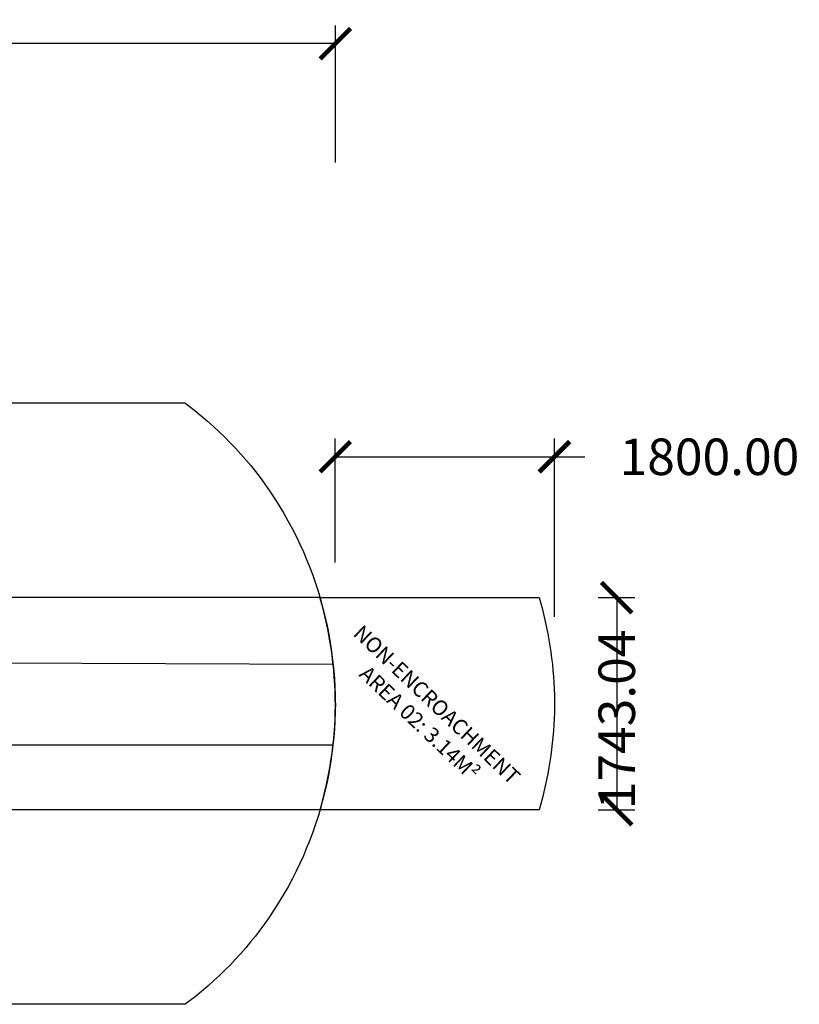
# Model space of a CAD drawing. Units: millimetres. Extents: x 51376 to 76065, y -10070 to 4233.
# Drawn here: x 69660 to 76065, y -3859 to 4233 of the extents above; entities that cross this region are included whole.
import ezdxf

# ---------------------------------------------------------------- set-up
doc = ezdxf.new("R2010")
doc.units = ezdxf.units.MM
doc.header["$LTSCALE"] = 500
for name, color, linetype, true_color in [('DWS - 2 USE ZONES$CSA$TEXT', 7, 'Continuous', 0x000000), ('DYNAMO GALILEO JUNIOR 1-S (DWS-4010)$CSA$DIMS', 7, 'Continuous', 0x000000), ('GALILEO JUNIOR - 2S (DWS-4021)$CSA', 7, 'Continuous', 0x007f00), ('GALILEO JUNIOR - 2S (DWS-4021)$CSA$DIMS', 7, 'Continuous', 0x000000)]:
    doc.layers.add(name, color=color, linetype=linetype, true_color=true_color)
doc.styles.add('CSA DWS DIMS', font='txt')
doc.styles.add('DYNAMO 2014 IMP', font='txt')
doc.dimstyles.new('CSA DWS DIMS', dxfattribs={"dimtxt": 300, "dimasz": 250, "dimexe": 150, "dimexo": 150, "dimgap": 300, "dimtad": 0, "dimtih": 1, "dimtoh": 1, "dimzin": 1, "dimdsep": 46, "dimtxsty": 'CSA DWS DIMS', "dimblk": 'ARCHTICK', "dimcen": 150, "dimazin": 1, "dimtfac": 1, "dimtdec": 4, "dimtix": 1, "dimtofl": 0, "dimtmove": 1, "dimatfit": 3, "dimldrblk": 'ARCHTICK', "dimfxl": 1, "dimtolj": 1, "dimtzin": 1, "dimarcsym": 0})

# ---------------------------------------------------------------- blocks, each defined once
blk = doc.blocks.new('_ArchTick')
at = {"color": 0, "linetype": 'ByBlock', "const_width": 0.15}
blk.add_lwpolyline([(-0.5, -0.5), (0.5, 0.5)], dxfattribs=at)
blk = doc.blocks.new('*D3')
at = {"layer": 'Defpoints', "color": 0}
for p in [(72253.6, 4035.8), (56439.8, 2908.5), (72253.6, 2908.5)]:
    blk.add_point(p, dxfattribs=at)
at = {"layer": 'GALILEO JUNIOR - 2S (DWS-4021)$CSA$DIMS', "color": 0, "lineweight": -2}
for p, q in [((56439.8, 3058.5), (56439.8, 4185.8)), ((72253.6, 3058.5), (72253.6, 4185.8)), ((56439.8, 4035.8), (63206.6, 4035.8)), ((72253.6, 4035.8), (65486.9, 4035.8))]:
    blk.add_line(p, q, dxfattribs=at)
at = {"layer": 'GALILEO JUNIOR - 2S (DWS-4021)$CSA$DIMS', "color": 0, "lineweight": -2, "xscale": 250, "yscale": 250, "zscale": 250, "rotation": 180}
blk.add_blockref('_ArchTick', (56439.8, 4035.8), dxfattribs=at)
at = {"layer": 'GALILEO JUNIOR - 2S (DWS-4021)$CSA$DIMS', "color": 0, "lineweight": -2, "xscale": 250, "yscale": 250, "zscale": 250}
blk.add_blockref('_ArchTick', (72253.6, 4035.8), dxfattribs=at)
at = {"layer": 'GALILEO JUNIOR - 2S (DWS-4021)$CSA$DIMS', "color": 0, "insert": (64346.7, 4035.8), "char_height": 300, "attachment_point": 5, "style": 'CSA DWS DIMS'}
blk.add_mtext('\\A1;15813.80', dxfattribs=at)
blk = doc.blocks.new('*D6')
at = {"layer": 'Defpoints', "color": 0}
for p in [(74263.7, -517), (74263.2, -2260), (74565.5, -2260)]:
    blk.add_point(p, dxfattribs=at)
at = {"layer": 'DYNAMO GALILEO JUNIOR 1-S (DWS-4010)$CSA$DIMS', "color": 0, "lineweight": -2}
for p, q in [((74413.7, -517), (74715.5, -517)), ((74565.5, -517), (74565.5, -2260)), ((74413.2, -2260), (74715.5, -2260))]:
    blk.add_line(p, q, dxfattribs=at)
at = {"layer": 'DYNAMO GALILEO JUNIOR 1-S (DWS-4010)$CSA$DIMS', "color": 0, "lineweight": -2, "xscale": 250, "yscale": 250, "zscale": 250}
for p, rotation in [((74565.5, -517), 90), ((74565.5, -2260), 270)]:
    blk.add_blockref('_ArchTick', p, dxfattribs=dict(at, rotation=rotation))
at = {"layer": 'DYNAMO GALILEO JUNIOR 1-S (DWS-4010)$CSA$DIMS', "color": 0, "insert": (74565.5, -1517.4), "char_height": 300, "attachment_point": 5, "rotation": 90, "style": 'CSA DWS DIMS'}
blk.add_mtext('\\A1;1743.04', dxfattribs=at)
blk = doc.blocks.new('*D7')
at = {"layer": 'Defpoints', "color": 0}
for p in [(74053.3, 640.6), (72253.3, -376.9), (74053.3, -824.3)]:
    blk.add_point(p, dxfattribs=at)
at = {"layer": 'DYNAMO GALILEO JUNIOR 1-S (DWS-4010)$CSA$DIMS', "color": 0, "lineweight": -2}
for p, q in [((72253.3, -226.9), (72253.3, 790.6)), ((74053.3, -674.3), (74053.3, 790.6)), ((72253.3, 640.6), (74053.3, 640.6)), ((74053.3, 640.6), (74303.3, 640.6))]:
    blk.add_line(p, q, dxfattribs=at)
at = {"layer": 'DYNAMO GALILEO JUNIOR 1-S (DWS-4010)$CSA$DIMS', "color": 0, "lineweight": -2, "xscale": 250, "yscale": 250, "zscale": 250, "rotation": 180}
blk.add_blockref('_ArchTick', (72253.3, 640.6), dxfattribs=at)
at = {"layer": 'DYNAMO GALILEO JUNIOR 1-S (DWS-4010)$CSA$DIMS', "color": 0, "lineweight": -2, "xscale": 250, "yscale": 250, "zscale": 250}
blk.add_blockref('_ArchTick', (74053.3, 640.6), dxfattribs=at)
at = {"layer": 'DYNAMO GALILEO JUNIOR 1-S (DWS-4010)$CSA$DIMS', "color": 0, "insert": (75327, 640.6), "char_height": 300, "attachment_point": 5, "style": 'CSA DWS DIMS'}
blk.add_mtext('\\A1;1800.00', dxfattribs=at)

msp = doc.modelspace()

# ---------------------------------------------------------------- linework, layer by layer
at = {"layer": 'GALILEO JUNIOR - 2S (DWS-4021)$CSA'}
for p, q in [((68958.025, -1050.344), (72235.752, -1064.415)), ((68958.029, -1726.665), (72234.718, -1726.665))]:
    msp.add_line(p, q, dxfattribs=at)
msp.add_lwpolyline([(69282.758, 1084.685), (71015.803, 1084.685), (71017.732, 1083.258), (71098.69, 1021.204), (71151.689, 978.14), (71203.695, 933.882), (71252.033, 890.862), (71299.434, 846.811), (71345.502, 802.12), (71390.608, 756.456), (71434.321, 710.283), (71477.05, 663.198), (71518.102, 616.016), (71558.168, 567.994), (71597.234, 519.154), (71635.282, 469.518), (71674.607, 415.888), (71712.748, 361.411), (71751.997, 302.568), (71789.871, 242.831), (71827.935, 179.531), (71864.461, 115.331), (71898.601, 51.861), (71931.244, -12.39), (71961.782, -76.102), (71990.856, -140.494), (72017.996, -204.414), (72043.7, -268.926), (72067.744, -333.402), (72090.357, -398.394), (72111.504, -463.781), (72131.208, -529.618), (72149.004, -594.14), (72165.419, -659.027), (72180.268, -723.431), (72193.762, -788.133), (72205.835, -852.753), (72216.559, -917.609), (72225.974, -983.005), (72234.018, -1048.582), (72240.77, -1115.224), (72246.105, -1181.994), (72250.068, -1249.918), (72252.561, -1317.911, -0.01146691), (72252.977, -1462.034), (72250.424, -1530.019), (72246.4, -1597.933), (72241.025, -1664.49), (72234.241, -1730.918), (72226.175, -1796.278), (72216.748, -1861.456), (72205.989, -1926.276), (72193.884, -1990.857), (72180.36, -2055.512), (72165.482, -2119.868), (72149.097, -2184.498), (72131.341, -2248.765), (72111.687, -2314.35), (72090.601, -2379.49), (72067.925, -2444.608), (72043.815, -2509.207), (72018.04, -2573.835), (71990.825, -2637.869), (71961.847, -2701.991), (71931.418, -2765.437), (71898.903, -2829.412), (71864.906, -2892.611), (71828.407, -2956.77), (71790.371, -3020.031), (71751.913, -3080.674), (71712.038, -3140.395), (71673.681, -3195.101), (71634.13, -3248.951), (71596.328, -3298.189), (71557.525, -3346.642), (71517.736, -3394.288), (71476.977, -3441.107), (71434.5, -3487.901), (71391.051, -3533.794), (71346.358, -3579.055), (71300.718, -3623.361), (71253.766, -3667.043), (71205.893, -3709.712), (71153.839, -3754.085), (71100.788, -3797.261), (71020.608, -3858.837), (68702.223, -3858.837)], format="xyb", dxfattribs=at)
for points in [[(72127.549, -516.986), (68700.184, -516.986), (68547.178, -516.978), (68427.447, -516.986), (68276.114, -516.986)], [(72128.076, -2260.03), (68700.184, -2260.03), (68547.178, -2260.038), (68427.447, -2260.03), (68276.114, -2260.03)]]:
    msp.add_lwpolyline(points, dxfattribs=at)
msp.add_lwpolyline([(74053.259, -1459.839, -0.06509478), (73927.078, -2260.03), (72128.076, -2260.03), (72148.133, -2188.128), (72165.263, -2120.77), (72180.901, -2053.05), (72195.208, -1984.156), (72207.968, -1914.958), (72217.7, -1855.183), (72226.283, -1795.228), (72233.732, -1735.118), (72240.058, -1674.877), (72248.43, -1568.563), (72251.205, -1515.319), (72252.977, -1462.034), (72253.728, -1403.859), (72253.282, -1345.676), (72251.696, -1287.507), (72249.025, -1229.375), (72245.198, -1169.717), (72240.273, -1110.145), (72234.236, -1050.679), (72227.074, -991.344), (72218.797, -932.288), (72209.399, -873.4), (72191.308, -775.846), (72170.154, -678.905), (72149.928, -597.658), (72127.549, -516.986), (73927.549, -516.986, -0.06510699), (74053.734, -1317.119, -0.01147656)], format="xyb", close=True, dxfattribs=at)

# ---------------------------------------------------------------- texts
at = {"layer": 'DWS - 2 USE ZONES$CSA$TEXT', "color": 18, "true_color": 0x000000, "insert": (73130.862, -1351.592), "char_height": 125, "width": 4108.05435, "attachment_point": 2, "rotation": 316.4484005, "style": 'DYNAMO 2014 IMP'}
msp.add_mtext('{\\fArial;NON-ENCROACHMENT}\\P{\\fArial;AREA 02: 3.14M²}\\P', dxfattribs=at)

# ---------------------------------------------------------------- dimensions: what is measured, and where the dimension line sits
at = {"layer": 'DYNAMO GALILEO JUNIOR 1-S (DWS-4010)$CSA$DIMS'}
dim = msp.add_linear_dim(base=(74053.259, 640.558), p1=(72253.259, -376.937), p2=(74053.259, -824.335), dimstyle='CSA DWS DIMS', override={"dimscale": 1, "dimtxt": 300, "dimasz": 250, "dimexe": 150, "dimexo": 150, "dimgap": 300, "dimtih": 0, "dimtoh": 0, "dimdec": 2, "dimlfac": 1, "dimzin": 1, "dimtxsty": 'CSA DWS DIMS', "dimblk": 'ArchTick', "dimsah": 0, "dimcen": 150, "dimadec": 2, "dimazin": 1, "dimtix": 0, "dimtmove": 0, "dimtzin": 1}, dxfattribs=at)
dim.commit()
dim.dimension.update_dxf_attribs({"geometry": '*D7', "text_midpoint": (75327.009, 640.558)})
dim = msp.add_linear_dim(base=(74565.525, -2260.03), p1=(74263.699, -516.986), p2=(74263.227, -2260.03), angle=90, dimstyle='CSA DWS DIMS', override={"dimscale": 1, "dimtxt": 300, "dimasz": 250, "dimexe": 150, "dimexo": 150, "dimgap": 300, "dimtih": 0, "dimtoh": 0, "dimdec": 2, "dimlfac": 1, "dimzin": 1, "dimtxsty": 'CSA DWS DIMS', "dimblk": 'ArchTick', "dimsah": 0, "dimcen": 150, "dimadec": 2, "dimazin": 1, "dimtix": 0, "dimtmove": 0, "dimtzin": 1}, dxfattribs=at)
dim.commit()
dim.dimension.update_dxf_attribs({"geometry": '*D6', "text_midpoint": (74565.525, -1517.428), "dimtype": 160})
at = {"layer": 'GALILEO JUNIOR - 2S (DWS-4021)$CSA$DIMS'}
dim = msp.add_linear_dim(base=(72253.608, 4035.776), p1=(56439.81, 2908.517), p2=(72253.608, 2908.517), dimstyle='CSA DWS DIMS', override={"dimscale": 1, "dimtxt": 300, "dimasz": 250, "dimexe": 150, "dimexo": 150, "dimgap": 300, "dimtih": 0, "dimtoh": 0, "dimdec": 2, "dimlfac": 1, "dimzin": 1, "dimtxsty": 'CSA DWS DIMS', "dimblk": 'ArchTick', "dimsah": 0, "dimcen": 150, "dimadec": 2, "dimazin": 1, "dimtix": 0, "dimtmove": 0, "dimtzin": 1}, dxfattribs=at)
dim.commit()
dim.dimension.update_dxf_attribs({"geometry": '*D3', "text_midpoint": (64346.709, 4035.776)})

doc.saveas('drawing.dxf')
